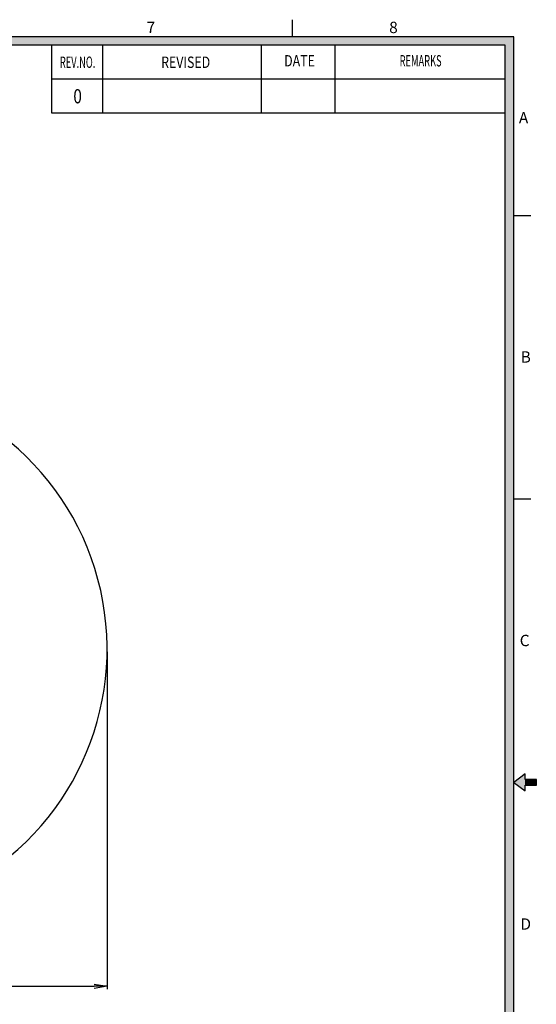
# Model space of a CAD drawing. Units: millimetres. Extents: x 376 to 772, y -122 to 151.
# Drawn here: x 681 to 772, y -26 to 148 of the extents above; entities that cross this region are included whole.
import ezdxf
from ezdxf.enums import TextEntityAlignment as Align

# ---------------------------------------------------------------- set-up
doc = ezdxf.new("R2010")
doc.units = ezdxf.units.MM
doc.header["$LTSCALE"] = 5
doc.header["$MEASUREMENT"] = 0
doc.layers.get('0').update_dxf_attribs({"linetype": 'CONTINUOUS'})
doc.layers.add('4', color=4, linetype='CONTINUOUS')
doc.styles.add('ROMANC', font='ROMANC', dxfattribs={"width": 0.8})
doc.styles.add('ROMANS', font='romans.shx', dxfattribs={"height": 2})
doc.styles.add('SWISSB', font='swissb.ttf', dxfattribs={"height": 2.5})

# ---------------------------------------------------------------- blocks, each defined once
blk = doc.blocks.new('_OPEN')
at = {"color": 0, "linetype": 'ByBlock'}
for p, q in [((-1, 0.167), (0, 0)), ((0, 0), (-1, -0.167)), ((0, 0), (-1, 0))]:
    blk.add_line(p, q, dxfattribs=at)

msp = doc.modelspace()

# ---------------------------------------------------------------- linework, layer by layer
for p, q in [((696.5, 36.36), (696.5, -23.1)), ((616.3, -22.6), (694.2, -22.6))]:
    msp.add_line(p, q)
msp.add_arc((649, 36.86), 47.5, 300, 90)
at = {"layer": '4'}
for p, q in [((729.24, 144.85), (729.24, 147.85)), ((768.24, 144.85), (390.24, 144.85)), ((768.24, -118.15), (768.24, 144.85)), ((766.74, 143.35), (391.74, 143.35)), ((686.74, 137.35), (686.74, 143.35)), ((695.74, 137.35), (695.74, 143.35)), ((723.74, 137.35), (723.74, 143.35)), ((736.74, 137.35), (736.74, 143.35)), ((766.74, -116.65), (766.74, 143.35)), ((766.74, 137.35), (686.74, 137.35)), ((686.74, 131.35), (686.74, 137.35)), ((695.74, 131.35), (695.74, 137.35)), ((723.74, 131.35), (723.74, 137.35)), ((736.74, 131.35), (736.74, 137.35)), ((766.74, 131.35), (686.74, 131.35)), ((768.24, 113.35), (771.24, 113.35)), ((768.24, 63.35), (771.24, 63.35))]:
    msp.add_line(p, q, dxfattribs=at)
msp.add_lwpolyline([(768.24, 13.35), (770.24, 11.85), (770.24, 12.85), (772.24, 12.85), (772.24, 13.85), (770.24, 13.85), (770.24, 14.85), (768.24, 13.35)], dxfattribs=at)
for points in [[(391.74, 143.35), (390.24, 144.85), (766.74, 143.35), (768.24, 144.85)], [(766.74, 143.35), (768.24, 144.85), (766.74, -116.65), (768.24, -118.15)], [(770.24, 14.85), (770.24, 11.85), (768.24, 13.35)], [(772.24, 13.85), (770.24, 13.85), (772.24, 12.85), (770.24, 12.85)]]:
    msp.add_solid(points, dxfattribs=at)

# ---------------------------------------------------------------- block references
at = {"xscale": 2.3, "yscale": 2.3, "zscale": 2.3}
msp.add_blockref('_OPEN', (696.5, -22.6), dxfattribs=at)

# ---------------------------------------------------------------- texts
at = {"layer": '4', "style": 'SWISSB'}
for s, p in [('7', (704.22, 145.49)), ('8', (747.03, 145.49)), ('A', (769.99, 129.56)), ('B', (770.37, 87.37)), ('C', (770.18, 37.37)), ('D', (770.37, -12.63))]:
    msp.add_text(s, height=2, dxfattribs=at).set_placement(p, align=Align.CENTER)
at = {"layer": '4', "style": 'ROMANS'}
for s, width, p in [('REV.NO.', 0.6, (691.29, 140.35)), ('REVISED', 0.8, (710.36, 140.35))]:
    msp.add_text(s, height=2, dxfattribs=dict(at, width=width)).set_placement(p, align=Align.MIDDLE_CENTER)
for s, width, p in [('DATE', 0.8, (730.45, 140.35)), ('REMARKS', 0.6, (751.82, 140.35))]:
    msp.add_text(s, height=2, dxfattribs=dict(at, width=width)).set_placement(p, align=Align.MIDDLE)
at = {"layer": '4', "style": 'ROMANC', "oblique": 5, "width": 0.8}
msp.add_text('0', height=2.5, dxfattribs=at).set_placement((691.29, 134.35), align=Align.MIDDLE_CENTER)

doc.saveas('drawing.dxf')
